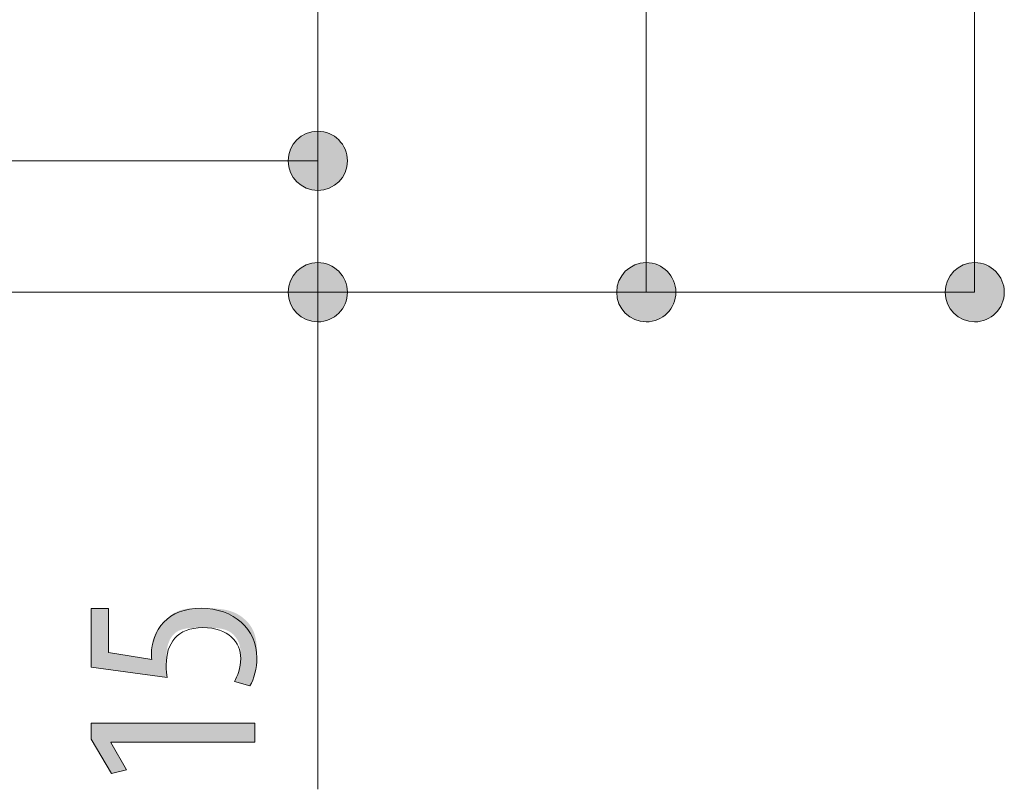
# Model space of a CAD drawing. Units: inches. Extents: x 11.2 to 88.8, y 5.5 to 63.6.
# Drawn here: x 77.8 to 88.8, y 15 to 23.7 of the extents above; entities that cross this region are included whole.
import ezdxf

# ---------------------------------------------------------------- set-up
doc = ezdxf.new("R2010")
doc.units = ezdxf.units.IN
doc.layers.add('EN', color=7, linetype='Continuous', lineweight=0)

# ---------------------------------------------------------------- blocks, each defined once
blk = doc.blocks.new('BLOCK_38')
at = {"layer": 'EN', "linetype": 'Continuous', "lineweight": 0}
h = blk.add_hatch(color=7, dxfattribs=at)
h.dxf.hatch_style = 2
h.paths.add_polyline_path([(88.843, 31.957), (88.843, 31.975), (88.841, 31.993), (88.839, 32.011), (88.835, 32.028), (88.831, 32.045), (88.826, 32.062), (88.82, 32.078), (88.814, 32.094), (88.806, 32.109), (88.798, 32.124), (88.789, 32.139), (88.779, 32.153), (88.769, 32.166), (88.758, 32.179), (88.746, 32.192), (88.734, 32.203), (88.721, 32.214), (88.707, 32.225), (88.693, 32.234), (88.679, 32.243), (88.664, 32.252), (88.648, 32.259), (88.632, 32.266), (88.616, 32.272), (88.599, 32.277), (88.582, 32.281), (88.565, 32.284), (88.547, 32.287), (88.53, 32.288), (88.511, 32.289), (88.493, 32.288), (88.475, 32.287), (88.458, 32.284), (88.44, 32.281), (88.423, 32.277), (88.407, 32.272), (88.39, 32.266), (88.375, 32.259), (88.359, 32.252), (88.344, 32.243), (88.33, 32.234), (88.316, 32.225), (88.302, 32.214), (88.289, 32.203), (88.277, 32.192), (88.265, 32.179), (88.254, 32.166), (88.244, 32.153), (88.234, 32.139), (88.225, 32.124), (88.217, 32.109), (88.209, 32.094), (88.203, 32.078), (88.197, 32.062), (88.192, 32.045), (88.188, 32.028), (88.184, 32.011), (88.182, 31.993), (88.18, 31.975), (88.18, 31.957), (88.18, 31.939), (88.182, 31.921), (88.184, 31.903), (88.188, 31.886), (88.192, 31.869), (88.197, 31.852), (88.203, 31.836), (88.209, 31.82), (88.217, 31.805), (88.225, 31.79), (88.234, 31.775), (88.244, 31.761), (88.254, 31.748), (88.265, 31.735), (88.277, 31.723), (88.289, 31.711), (88.302, 31.7), (88.316, 31.689), (88.33, 31.68), (88.344, 31.671), (88.359, 31.662), (88.375, 31.655), (88.39, 31.648), (88.407, 31.642), (88.423, 31.637), (88.44, 31.633), (88.458, 31.63), (88.475, 31.627), (88.493, 31.626), (88.511, 31.625), (88.53, 31.626), (88.547, 31.627), (88.565, 31.63), (88.582, 31.633), (88.599, 31.637), (88.616, 31.642), (88.632, 31.648), (88.648, 31.655), (88.664, 31.662), (88.679, 31.671), (88.693, 31.68), (88.707, 31.689), (88.721, 31.7), (88.734, 31.711), (88.746, 31.723), (88.758, 31.735), (88.769, 31.748), (88.779, 31.761), (88.789, 31.775), (88.798, 31.79), (88.806, 31.805), (88.814, 31.82), (88.82, 31.836), (88.826, 31.852), (88.831, 31.869), (88.835, 31.886), (88.839, 31.903), (88.841, 31.921), (88.843, 31.939)])
h = blk.add_hatch(color=7, dxfattribs=at)
h.dxf.hatch_style = 2
h.paths.add_polyline_path([(88.18, 20.608), (88.18, 20.59), (88.182, 20.572), (88.184, 20.554), (88.187, 20.537), (88.192, 20.52), (88.197, 20.503), (88.202, 20.487), (88.209, 20.471), (88.217, 20.456), (88.225, 20.441), (88.234, 20.426), (88.244, 20.412), (88.254, 20.399), (88.265, 20.386), (88.277, 20.374), (88.289, 20.362), (88.302, 20.351), (88.316, 20.34), (88.33, 20.331), (88.344, 20.322), (88.359, 20.313), (88.374, 20.306), (88.39, 20.299), (88.407, 20.293), (88.423, 20.288), (88.44, 20.284), (88.458, 20.281), (88.475, 20.278), (88.493, 20.277), (88.511, 20.276), (88.53, 20.277), (88.547, 20.278), (88.565, 20.281), (88.582, 20.284), (88.599, 20.288), (88.616, 20.293), (88.632, 20.299), (88.648, 20.306), (88.664, 20.313), (88.679, 20.322), (88.693, 20.331), (88.707, 20.34), (88.721, 20.351), (88.733, 20.362), (88.746, 20.374), (88.757, 20.386), (88.768, 20.399), (88.779, 20.412), (88.789, 20.426), (88.798, 20.441), (88.806, 20.456), (88.813, 20.471), (88.82, 20.487), (88.826, 20.503), (88.831, 20.52), (88.835, 20.537), (88.838, 20.554), (88.841, 20.572), (88.842, 20.59), (88.843, 20.608), (88.842, 20.626), (88.841, 20.644), (88.838, 20.662), (88.835, 20.679), (88.831, 20.696), (88.826, 20.713), (88.82, 20.729), (88.813, 20.745), (88.806, 20.76), (88.798, 20.775), (88.789, 20.79), (88.779, 20.804), (88.768, 20.817), (88.757, 20.83), (88.746, 20.843), (88.733, 20.854), (88.721, 20.865), (88.707, 20.876), (88.693, 20.885), (88.679, 20.894), (88.664, 20.903), (88.648, 20.91), (88.632, 20.917), (88.616, 20.923), (88.599, 20.928), (88.582, 20.932), (88.565, 20.935), (88.547, 20.938), (88.53, 20.939), (88.511, 20.94), (88.493, 20.939), (88.475, 20.938), (88.458, 20.935), (88.44, 20.932), (88.423, 20.928), (88.407, 20.923), (88.39, 20.917), (88.374, 20.91), (88.359, 20.903), (88.344, 20.894), (88.33, 20.885), (88.316, 20.876), (88.302, 20.865), (88.289, 20.854), (88.277, 20.843), (88.265, 20.83), (88.254, 20.817), (88.244, 20.804), (88.234, 20.79), (88.225, 20.775), (88.217, 20.76), (88.209, 20.745), (88.202, 20.729), (88.197, 20.713), (88.192, 20.696), (88.187, 20.679), (88.184, 20.662), (88.182, 20.644), (88.18, 20.626)])
at = {"layer": 'EN', "color": 7}
blk.add_line((88.511, 20.608), (88.511, 31.957), dxfattribs=at)
at = {"layer": 'EN'}
for points in [[(88.843, 31.957), (88.843, 32.14), (88.694, 32.289), (88.511, 32.289), (88.328, 32.289), (88.18, 32.14), (88.18, 31.957), (88.18, 31.774), (88.328, 31.625), (88.511, 31.625), (88.694, 31.625), (88.843, 31.774), (88.843, 31.957)], [(88.18, 20.608), (88.18, 20.425), (88.328, 20.276), (88.511, 20.276), (88.694, 20.276), (88.843, 20.425), (88.843, 20.608), (88.843, 20.791), (88.694, 20.94), (88.511, 20.94), (88.328, 20.94), (88.18, 20.791), (88.18, 20.608)]]:
    blk.add_open_spline(points, degree=3, knots=[0, 0, 0, 0, 1, 1, 1, 2, 2, 2, 3, 3, 3, 4, 4, 4, 4], dxfattribs=at)
blk = doc.blocks.new('BLOCK_37')
at = {"layer": 'EN'}
blk.add_blockref('BLOCK_38', (0, 0), dxfattribs=at)
blk = doc.blocks.new('BLOCK_40')
at = {"layer": 'EN', "linetype": 'Continuous', "lineweight": 0}
h = blk.add_hatch(color=7, dxfattribs=at)
h.dxf.hatch_style = 2
h.paths.add_polyline_path([(85.164, 30.71), (85.163, 30.728), (85.162, 30.746), (85.159, 30.764), (85.156, 30.781), (85.152, 30.798), (85.147, 30.815), (85.141, 30.831), (85.134, 30.847), (85.127, 30.862), (85.119, 30.877), (85.11, 30.892), (85.1, 30.906), (85.09, 30.919), (85.078, 30.932), (85.067, 30.944), (85.055, 30.956), (85.042, 30.967), (85.028, 30.978), (85.014, 30.987), (85, 30.996), (84.985, 31.005), (84.969, 31.012), (84.953, 31.019), (84.937, 31.025), (84.921, 31.03), (84.904, 31.034), (84.886, 31.037), (84.869, 31.04), (84.851, 31.041), (84.832, 31.042), (84.814, 31.041), (84.796, 31.04), (84.779, 31.037), (84.761, 31.034), (84.744, 31.03), (84.728, 31.025), (84.711, 31.019), (84.695, 31.012), (84.68, 31.005), (84.665, 30.996), (84.651, 30.987), (84.637, 30.978), (84.623, 30.967), (84.61, 30.956), (84.598, 30.944), (84.586, 30.932), (84.575, 30.919), (84.565, 30.906), (84.555, 30.892), (84.546, 30.877), (84.538, 30.862), (84.53, 30.847), (84.524, 30.831), (84.518, 30.815), (84.513, 30.798), (84.509, 30.781), (84.505, 30.764), (84.503, 30.746), (84.501, 30.728), (84.501, 30.71), (84.501, 30.692), (84.503, 30.674), (84.505, 30.656), (84.509, 30.639), (84.513, 30.622), (84.518, 30.605), (84.524, 30.589), (84.53, 30.573), (84.538, 30.558), (84.546, 30.543), (84.555, 30.528), (84.565, 30.514), (84.575, 30.501), (84.586, 30.488), (84.598, 30.475), (84.61, 30.464), (84.623, 30.453), (84.637, 30.442), (84.651, 30.433), (84.665, 30.424), (84.68, 30.415), (84.695, 30.408), (84.711, 30.401), (84.728, 30.395), (84.744, 30.39), (84.761, 30.386), (84.779, 30.383), (84.796, 30.38), (84.814, 30.379), (84.832, 30.378), (84.851, 30.379), (84.869, 30.38), (84.886, 30.383), (84.904, 30.386), (84.921, 30.39), (84.937, 30.395), (84.953, 30.401), (84.969, 30.408), (84.985, 30.415), (85, 30.424), (85.014, 30.433), (85.028, 30.442), (85.042, 30.453), (85.055, 30.464), (85.067, 30.475), (85.078, 30.488), (85.09, 30.501), (85.1, 30.514), (85.11, 30.528), (85.119, 30.543), (85.127, 30.558), (85.134, 30.573), (85.141, 30.589), (85.147, 30.605), (85.152, 30.622), (85.156, 30.639), (85.159, 30.656), (85.162, 30.674), (85.163, 30.692)])
h = blk.add_hatch(color=7, dxfattribs=at)
h.dxf.hatch_style = 2
h.paths.add_polyline_path([(84.501, 20.608), (84.501, 20.59), (84.503, 20.572), (84.505, 20.554), (84.509, 20.537), (84.513, 20.52), (84.518, 20.503), (84.524, 20.487), (84.53, 20.471), (84.538, 20.456), (84.546, 20.441), (84.555, 20.426), (84.565, 20.412), (84.575, 20.399), (84.586, 20.386), (84.598, 20.374), (84.61, 20.362), (84.623, 20.351), (84.637, 20.34), (84.651, 20.331), (84.665, 20.322), (84.68, 20.313), (84.695, 20.306), (84.711, 20.299), (84.728, 20.293), (84.744, 20.288), (84.761, 20.284), (84.779, 20.281), (84.796, 20.278), (84.814, 20.277), (84.832, 20.276), (84.851, 20.277), (84.869, 20.278), (84.886, 20.281), (84.904, 20.284), (84.921, 20.288), (84.937, 20.293), (84.953, 20.299), (84.969, 20.306), (84.985, 20.313), (85, 20.322), (85.014, 20.331), (85.028, 20.34), (85.042, 20.351), (85.055, 20.362), (85.067, 20.374), (85.078, 20.386), (85.09, 20.399), (85.1, 20.412), (85.11, 20.426), (85.119, 20.441), (85.127, 20.456), (85.134, 20.471), (85.141, 20.487), (85.147, 20.503), (85.152, 20.52), (85.156, 20.537), (85.159, 20.554), (85.162, 20.572), (85.163, 20.59), (85.164, 20.608), (85.163, 20.626), (85.162, 20.644), (85.159, 20.662), (85.156, 20.679), (85.152, 20.696), (85.147, 20.713), (85.141, 20.729), (85.134, 20.745), (85.127, 20.76), (85.119, 20.775), (85.11, 20.79), (85.1, 20.804), (85.09, 20.817), (85.078, 20.83), (85.067, 20.843), (85.055, 20.854), (85.042, 20.865), (85.028, 20.876), (85.014, 20.885), (85, 20.894), (84.985, 20.903), (84.969, 20.91), (84.953, 20.917), (84.937, 20.923), (84.921, 20.928), (84.904, 20.932), (84.886, 20.935), (84.869, 20.938), (84.851, 20.939), (84.832, 20.94), (84.814, 20.939), (84.796, 20.938), (84.779, 20.935), (84.761, 20.932), (84.744, 20.928), (84.728, 20.923), (84.711, 20.917), (84.695, 20.91), (84.68, 20.903), (84.665, 20.894), (84.651, 20.885), (84.637, 20.876), (84.623, 20.865), (84.61, 20.854), (84.598, 20.843), (84.586, 20.83), (84.575, 20.817), (84.565, 20.804), (84.555, 20.79), (84.546, 20.775), (84.538, 20.76), (84.53, 20.745), (84.524, 20.729), (84.518, 20.713), (84.513, 20.696), (84.509, 20.679), (84.505, 20.662), (84.503, 20.644), (84.501, 20.626)])
at = {"layer": 'EN', "color": 7}
blk.add_line((84.832, 20.608), (84.832, 30.71), dxfattribs=at)
at = {"layer": 'EN'}
for points in [[(85.164, 30.71), (85.164, 30.893), (85.016, 31.042), (84.832, 31.042), (84.649, 31.042), (84.501, 30.893), (84.501, 30.71), (84.501, 30.527), (84.649, 30.378), (84.832, 30.378), (85.016, 30.378), (85.164, 30.527), (85.164, 30.71)], [(84.501, 20.608), (84.501, 20.425), (84.649, 20.276), (84.832, 20.276), (85.016, 20.276), (85.164, 20.425), (85.164, 20.608), (85.164, 20.791), (85.016, 20.94), (84.832, 20.94), (84.649, 20.94), (84.501, 20.791), (84.501, 20.608)]]:
    blk.add_open_spline(points, degree=3, knots=[0, 0, 0, 0, 1, 1, 1, 2, 2, 2, 3, 3, 3, 4, 4, 4, 4], dxfattribs=at)
blk = doc.blocks.new('BLOCK_39')
at = {"layer": 'EN'}
blk.add_blockref('BLOCK_40', (0, 0), dxfattribs=at)
blk = doc.blocks.new('BLOCK_44')
at = {"layer": 'EN', "linetype": 'Continuous', "lineweight": 0}
h = blk.add_hatch(color=7, dxfattribs=at)
h.dxf.hatch_style = 2
h.paths.add_polyline_path([(80.822, 22.081), (80.822, 22.063), (80.824, 22.045), (80.826, 22.028), (80.829, 22.01), (80.833, 21.993), (80.839, 21.976), (80.844, 21.96), (80.851, 21.944), (80.859, 21.929), (80.867, 21.914), (80.876, 21.899), (80.886, 21.885), (80.896, 21.872), (80.907, 21.859), (80.919, 21.847), (80.931, 21.835), (80.944, 21.824), (80.958, 21.814), (80.972, 21.804), (80.986, 21.795), (81.001, 21.787), (81.016, 21.779), (81.032, 21.772), (81.049, 21.766), (81.065, 21.761), (81.082, 21.757), (81.1, 21.754), (81.117, 21.752), (81.135, 21.75), (81.153, 21.75), (81.172, 21.75), (81.189, 21.752), (81.207, 21.754), (81.224, 21.757), (81.241, 21.761), (81.258, 21.766), (81.274, 21.772), (81.29, 21.779), (81.306, 21.787), (81.321, 21.795), (81.335, 21.804), (81.349, 21.814), (81.362, 21.824), (81.375, 21.835), (81.388, 21.847), (81.399, 21.859), (81.41, 21.872), (81.421, 21.885), (81.431, 21.899), (81.44, 21.914), (81.448, 21.929), (81.455, 21.944), (81.462, 21.96), (81.468, 21.976), (81.473, 21.993), (81.477, 22.01), (81.48, 22.028), (81.483, 22.045), (81.484, 22.063), (81.485, 22.081), (81.484, 22.1), (81.483, 22.117), (81.48, 22.135), (81.477, 22.152), (81.473, 22.169), (81.468, 22.186), (81.462, 22.202), (81.455, 22.218), (81.448, 22.234), (81.44, 22.249), (81.431, 22.263), (81.421, 22.277), (81.41, 22.29), (81.399, 22.303), (81.388, 22.316), (81.375, 22.327), (81.362, 22.338), (81.349, 22.349), (81.335, 22.358), (81.321, 22.367), (81.306, 22.376), (81.29, 22.383), (81.274, 22.39), (81.258, 22.396), (81.241, 22.401), (81.224, 22.405), (81.207, 22.408), (81.189, 22.411), (81.172, 22.412), (81.153, 22.413), (81.135, 22.412), (81.117, 22.411), (81.1, 22.408), (81.082, 22.405), (81.065, 22.401), (81.049, 22.396), (81.032, 22.39), (81.016, 22.383), (81.001, 22.376), (80.986, 22.367), (80.972, 22.358), (80.958, 22.349), (80.944, 22.338), (80.931, 22.327), (80.919, 22.316), (80.907, 22.303), (80.896, 22.29), (80.886, 22.277), (80.876, 22.263), (80.867, 22.249), (80.859, 22.234), (80.851, 22.218), (80.844, 22.202), (80.839, 22.186), (80.833, 22.169), (80.829, 22.152), (80.826, 22.135), (80.824, 22.117), (80.822, 22.1)])
at = {"layer": 'EN', "color": 7}
blk.add_line((81.153, 22.081), (81.153, 24.537), dxfattribs=at)
at = {"layer": 'EN'}
blk.add_open_spline([(80.822, 22.081), (80.822, 21.898), (80.97, 21.75), (81.153, 21.75), (81.336, 21.75), (81.485, 21.898), (81.485, 22.081), (81.485, 22.264), (81.336, 22.413), (81.153, 22.413), (80.97, 22.413), (80.822, 22.264), (80.822, 22.081)], degree=3, knots=[0, 0, 0, 0, 1, 1, 1, 2, 2, 2, 3, 3, 3, 4, 4, 4, 4], dxfattribs=at)
blk = doc.blocks.new('BLOCK_43')
at = {"layer": 'EN'}
blk.add_blockref('BLOCK_44', (0, 0), dxfattribs=at)
blk = doc.blocks.new('BLOCK_51')
at = {"layer": 'EN', "linetype": 'Continuous', "lineweight": 0}
h = blk.add_hatch(color=7, dxfattribs=at)
h.dxf.hatch_style = 2
h.paths.add_polyline_path([(78.807, 17.063), (78.807, 17.062), (78.807, 17.06), (78.807, 17.056), (78.807, 17.051), (78.807, 17.044), (78.807, 17.036), (78.807, 17.027), (78.807, 17.017), (78.807, 17.006), (78.807, 16.994), (78.807, 16.982), (78.807, 16.968), (78.807, 16.954), (78.807, 16.939), (78.807, 16.924), (78.807, 16.909), (78.807, 16.893), (78.807, 16.876), (78.807, 16.86), (78.807, 16.844), (78.807, 16.827), (78.807, 16.811), (78.807, 16.795), (78.807, 16.779), (78.807, 16.763), (78.807, 16.748), (78.807, 16.733), (78.807, 16.719), (78.807, 16.706), (78.807, 16.693), (78.807, 16.681), (78.807, 16.67), (78.807, 16.659), (78.807, 16.65), (78.807, 16.641), (78.807, 16.633), (78.807, 16.625), (78.807, 16.618), (78.807, 16.612), (78.807, 16.606), (78.807, 16.601), (78.807, 16.596), (78.807, 16.592), (78.807, 16.588), (78.807, 16.585), (78.807, 16.582), (78.807, 16.58), (78.807, 16.577), (78.807, 16.576), (78.807, 16.574), (78.807, 16.573), (78.807, 16.572), (78.807, 16.571), (78.807, 16.571), (78.807, 16.57), (78.807, 16.57), (78.807, 16.57), (78.807, 16.57), (78.807, 16.57), (78.807, 16.57), (78.807, 16.57), (78.807, 16.57), (78.807, 16.57), (78.807, 16.57), (78.807, 16.569), (78.808, 16.569), (78.808, 16.569), (78.808, 16.569), (78.809, 16.569), (78.81, 16.569), (78.811, 16.569), (78.812, 16.569), (78.814, 16.568), (78.815, 16.568), (78.817, 16.568), (78.819, 16.568), (78.822, 16.567), (78.824, 16.567), (78.828, 16.566), (78.831, 16.566), (78.835, 16.565), (78.839, 16.565), (78.844, 16.564), (78.849, 16.563), (78.854, 16.562), (78.86, 16.561), (78.866, 16.56), (78.873, 16.559), (78.88, 16.558), (78.888, 16.557), (78.897, 16.556), (78.906, 16.554), (78.915, 16.553), (78.925, 16.551), (78.935, 16.55), (78.945, 16.548), (78.956, 16.546), (78.968, 16.544), (78.979, 16.543), (78.991, 16.541), (79.002, 16.539), (79.014, 16.537), (79.026, 16.535), (79.039, 16.533), (79.051, 16.531), (79.063, 16.53), (79.075, 16.528), (79.087, 16.526), (79.099, 16.524), (79.111, 16.522), (79.123, 16.52), (79.134, 16.518), (79.145, 16.517), (79.156, 16.515), (79.167, 16.513), (79.177, 16.512), (79.187, 16.51), (79.196, 16.509), (79.205, 16.507), (79.213, 16.506), (79.221, 16.505), (79.229, 16.504), (79.235, 16.503), (79.242, 16.502), (79.248, 16.501), (79.253, 16.5), (79.258, 16.499), (79.263, 16.498), (79.267, 16.498), (79.271, 16.497), (79.274, 16.497), (79.277, 16.496), (79.28, 16.496), (79.282, 16.496), (79.284, 16.495), (79.286, 16.495), (79.288, 16.495), (79.289, 16.495), (79.29, 16.495), (79.291, 16.495), (79.292, 16.495), (79.293, 16.495), (79.293, 16.495), (79.294, 16.495), (79.294, 16.496), (79.294, 16.496), (79.294, 16.496), (79.294, 16.496), (79.294, 16.497), (79.294, 16.497), (79.294, 16.498), (79.294, 16.498), (79.294, 16.498), (79.293, 16.499), (79.293, 16.499), (79.293, 16.5), (79.293, 16.5), (79.293, 16.501), (79.293, 16.501), (79.293, 16.502), (79.293, 16.503), (79.292, 16.503), (79.292, 16.504), (79.292, 16.504), (79.292, 16.505), (79.292, 16.506), (79.292, 16.506), (79.292, 16.507), (79.291, 16.508), (79.291, 16.508), (79.291, 16.509), (79.291, 16.51), (79.291, 16.51), (79.291, 16.511), (79.291, 16.512), (79.291, 16.513), (79.29, 16.513), (79.29, 16.514), (79.29, 16.515), (79.29, 16.515), (79.29, 16.516), (79.29, 16.517), (79.29, 16.517), (79.29, 16.518), (79.29, 16.519), (79.29, 16.519), (79.29, 16.52), (79.29, 16.521), (79.29, 16.522), (79.289, 16.522), (79.289, 16.523), (79.289, 16.524), (79.289, 16.524), (79.289, 16.525), (79.289, 16.526), (79.289, 16.526), (79.289, 16.527), (79.289, 16.528), (79.289, 16.528), (79.289, 16.529), (79.289, 16.53), (79.289, 16.531), (79.289, 16.531), (79.289, 16.532), (79.289, 16.533), (79.289, 16.533), (79.289, 16.534), (79.289, 16.535), (79.289, 16.536), (79.289, 16.536), (79.289, 16.537), (79.289, 16.538), (79.289, 16.539), (79.289, 16.539), (79.289, 16.54), (79.289, 16.541), (79.289, 16.542), (79.289, 16.543), (79.289, 16.544), (79.289, 16.545), (79.289, 16.546), (79.289, 16.547), (79.289, 16.548), (79.289, 16.549), (79.289, 16.55), (79.289, 16.551), (79.289, 16.552), (79.289, 16.553), (79.289, 16.555), (79.289, 16.556), (79.289, 16.557), (79.289, 16.559), (79.289, 16.56), (79.289, 16.562), (79.289, 16.564), (79.289, 16.565), (79.289, 16.567), (79.289, 16.569), (79.289, 16.571), (79.289, 16.573), (79.289, 16.575), (79.289, 16.577), (79.289, 16.58), (79.289, 16.582), (79.289, 16.585), (79.289, 16.587), (79.289, 16.59), (79.289, 16.592), (79.289, 16.595), (79.289, 16.598), (79.29, 16.601), (79.29, 16.604), (79.29, 16.607), (79.29, 16.61), (79.29, 16.613), (79.29, 16.616), (79.291, 16.62), (79.291, 16.623), (79.291, 16.627), (79.291, 16.63), (79.292, 16.634), (79.292, 16.637), (79.293, 16.641), (79.293, 16.645), (79.294, 16.649), (79.294, 16.653), (79.295, 16.657), (79.295, 16.661), (79.296, 16.665), (79.297, 16.669), (79.297, 16.673), (79.298, 16.678), (79.299, 16.682), (79.3, 16.687), (79.301, 16.691), (79.302, 16.696), (79.303, 16.7), (79.304, 16.705), (79.305, 16.709), (79.307, 16.714), (79.308, 16.719), (79.309, 16.723), (79.311, 16.728), (79.312, 16.733), (79.314, 16.737), (79.315, 16.742), (79.317, 16.747), (79.318, 16.751), (79.32, 16.756), (79.322, 16.761), (79.324, 16.765), (79.325, 16.77), (79.327, 16.774), (79.329, 16.779), (79.331, 16.783), (79.333, 16.788), (79.335, 16.792), (79.338, 16.796), (79.34, 16.801), (79.342, 16.805), (79.344, 16.809), (79.347, 16.813), (79.349, 16.817), (79.352, 16.821), (79.354, 16.825), (79.357, 16.829), (79.359, 16.833), (79.362, 16.836), (79.365, 16.84), (79.367, 16.844), (79.37, 16.847), (79.373, 16.851), (79.376, 16.855), (79.379, 16.858), (79.382, 16.862), (79.385, 16.865), (79.387, 16.868), (79.39, 16.872), (79.393, 16.875), (79.396, 16.878), (79.4, 16.882), (79.403, 16.885), (79.406, 16.888), (79.409, 16.892), (79.412, 16.895), (79.415, 16.898), (79.418, 16.901), (79.421, 16.905), (79.424, 16.908), (79.428, 16.911), (79.431, 16.914), (79.434, 16.918), (79.437, 16.921), (79.44, 16.924), (79.443, 16.927), (79.447, 16.931), (79.45, 16.934), (79.453, 16.937), (79.456, 16.94), (79.46, 16.943), (79.463, 16.947), (79.466, 16.95), (79.469, 16.953), (79.473, 16.956), (79.476, 16.959), (79.48, 16.962), (79.483, 16.965), (79.486, 16.968), (79.49, 16.971), (79.493, 16.974), (79.497, 16.977), (79.5, 16.98), (79.504, 16.983), (79.507, 16.986), (79.511, 16.989), (79.515, 16.992), (79.519, 16.994), (79.522, 16.997), (79.526, 17), (79.53, 17.002), (79.534, 17.005), (79.538, 17.007), (79.542, 17.01), (79.546, 17.012), (79.55, 17.015), (79.554, 17.017), (79.558, 17.019), (79.562, 17.022), (79.566, 17.024), (79.571, 17.026), (79.575, 17.028), (79.579, 17.03), (79.584, 17.032), (79.588, 17.034), (79.593, 17.036), (79.597, 17.037), (79.602, 17.039), (79.607, 17.041), (79.611, 17.043), (79.616, 17.044), (79.621, 17.046), (79.626, 17.047), (79.631, 17.048), (79.636, 17.05), (79.641, 17.051), (79.646, 17.052), (79.651, 17.053), (79.656, 17.055), (79.662, 17.056), (79.667, 17.057), (79.672, 17.057), (79.678, 17.058), (79.683, 17.059), (79.689, 17.06), (79.695, 17.061), (79.7, 17.061), (79.706, 17.062), (79.712, 17.062), (79.718, 17.063), (79.724, 17.063), (79.73, 17.064), (79.737, 17.064), (79.743, 17.064), (79.75, 17.065), (79.756, 17.065), (79.763, 17.065), (79.77, 17.065), (79.777, 17.065), (79.784, 17.066), (79.792, 17.066), (79.799, 17.066), (79.807, 17.066), (79.815, 17.066), (79.823, 17.066), (79.831, 17.066), (79.839, 17.066), (79.848, 17.066), (79.857, 17.066), (79.866, 17.066), (79.875, 17.066), (79.884, 17.066), (79.893, 17.066), (79.903, 17.066), (79.913, 17.066), (79.923, 17.066), (79.933, 17.066), (79.943, 17.065), (79.954, 17.065), (79.964, 17.065), (79.975, 17.065), (79.986, 17.064), (79.997, 17.064), (80.007, 17.063), (80.018, 17.062), (80.029, 17.061), (80.04, 17.06), (80.051, 17.059), (80.063, 17.058), (80.074, 17.056), (80.085, 17.055), (80.096, 17.053), (80.107, 17.051), (80.118, 17.049), (80.129, 17.046), (80.14, 17.044), (80.151, 17.041), (80.162, 17.038), (80.172, 17.035), (80.183, 17.031), (80.193, 17.027), (80.204, 17.023), (80.214, 17.019), (80.224, 17.015), (80.234, 17.01), (80.244, 17.005), (80.254, 17), (80.263, 16.994), (80.273, 16.989), (80.282, 16.983), (80.291, 16.977), (80.3, 16.971), (80.308, 16.964), (80.317, 16.957), (80.325, 16.951), (80.333, 16.943), (80.341, 16.936), (80.349, 16.929), (80.356, 16.921), (80.364, 16.914), (80.371, 16.906), (80.378, 16.898), (80.384, 16.889), (80.391, 16.881), (80.397, 16.873), (80.402, 16.864), (80.408, 16.855), (80.413, 16.846), (80.418, 16.837), (80.423, 16.828), (80.428, 16.819), (80.432, 16.81), (80.436, 16.8), (80.439, 16.791), (80.443, 16.781), (80.446, 16.772), (80.449, 16.762), (80.451, 16.752), (80.454, 16.743), (80.456, 16.733), (80.458, 16.723), (80.46, 16.713), (80.462, 16.704), (80.463, 16.694), (80.464, 16.684), (80.465, 16.675), (80.466, 16.665), (80.467, 16.656), (80.468, 16.647), (80.469, 16.637), (80.469, 16.628), (80.47, 16.619), (80.47, 16.61), (80.47, 16.602), (80.471, 16.593), (80.471, 16.585), (80.471, 16.576), (80.471, 16.568), (80.471, 16.56), (80.471, 16.553), (80.471, 16.545), (80.471, 16.538), (80.471, 16.531), (80.471, 16.525), (80.471, 16.518), (80.471, 16.512), (80.471, 16.506), (80.471, 16.5), (80.471, 16.494), (80.471, 16.488), (80.471, 16.483), (80.471, 16.478), (80.471, 16.473), (80.47, 16.468), (80.47, 16.463), (80.47, 16.458), (80.47, 16.453), (80.47, 16.449), (80.47, 16.444), (80.47, 16.44), (80.469, 16.436), (80.469, 16.431), (80.469, 16.427), (80.469, 16.423), (80.468, 16.419), (80.468, 16.415), (80.468, 16.411), (80.467, 16.407), (80.467, 16.403), (80.466, 16.399), (80.466, 16.395), (80.465, 16.391), (80.465, 16.387), (80.464, 16.383), (80.463, 16.379), (80.463, 16.375), (80.462, 16.371), (80.461, 16.367), (80.461, 16.363), (80.46, 16.359), (80.459, 16.355), (80.458, 16.351), (80.457, 16.347), (80.456, 16.343), (80.455, 16.339), (80.454, 16.335), (80.453, 16.331), (80.452, 16.327), (80.451, 16.323), (80.45, 16.319), (80.449, 16.315), (80.448, 16.312), (80.447, 16.308), (80.446, 16.304), (80.445, 16.3), (80.443, 16.297), (80.442, 16.293), (80.441, 16.29), (80.44, 16.286), (80.438, 16.283), (80.437, 16.279), (80.436, 16.276), (80.434, 16.273), (80.433, 16.27), (80.432, 16.267), (80.43, 16.263), (80.429, 16.26), (80.427, 16.258), (80.426, 16.255), (80.425, 16.252), (80.423, 16.249), (80.422, 16.246), (80.42, 16.244), (80.419, 16.241), (80.418, 16.239), (80.416, 16.236), (80.415, 16.234), (80.414, 16.232), (80.412, 16.23), (80.411, 16.228), (80.41, 16.226), (80.409, 16.224), (80.408, 16.222), (80.406, 16.22), (80.405, 16.218), (80.404, 16.216), (80.403, 16.215), (80.402, 16.213), (80.401, 16.212), (80.401, 16.211), (80.4, 16.209), (80.399, 16.208), (80.398, 16.207), (80.397, 16.206), (80.397, 16.205), (80.396, 16.204), (80.396, 16.203), (80.395, 16.203), (80.394, 16.202), (80.394, 16.202), (80.393, 16.201), (80.392, 16.201), (80.392, 16.2), (80.391, 16.2), (80.39, 16.2), (80.389, 16.2), (80.388, 16.2), (80.387, 16.2), (80.386, 16.2), (80.385, 16.2), (80.383, 16.2), (80.382, 16.2), (80.381, 16.2), (80.379, 16.201), (80.377, 16.201), (80.375, 16.202), (80.373, 16.202), (80.371, 16.203), (80.368, 16.204), (80.366, 16.204), (80.363, 16.205), (80.36, 16.206), (80.357, 16.207), (80.354, 16.208), (80.35, 16.209), (80.347, 16.21), (80.343, 16.211), (80.339, 16.212), (80.335, 16.213), (80.331, 16.214), (80.327, 16.215), (80.323, 16.216), (80.319, 16.217), (80.314, 16.219), (80.31, 16.22), (80.306, 16.221), (80.302, 16.222), (80.297, 16.223), (80.293, 16.225), (80.289, 16.226), (80.285, 16.227), (80.281, 16.228), (80.277, 16.229), (80.273, 16.23), (80.269, 16.231), (80.265, 16.232), (80.262, 16.233), (80.258, 16.234), (80.255, 16.235), (80.252, 16.236), (80.249, 16.237), (80.246, 16.238), (80.243, 16.239), (80.241, 16.239), (80.239, 16.24), (80.237, 16.24), (80.235, 16.241), (80.233, 16.242), (80.231, 16.242), (80.23, 16.243), (80.229, 16.243), (80.228, 16.243), (80.227, 16.244), (80.226, 16.244), (80.225, 16.245), (80.224, 16.245), (80.224, 16.246), (80.223, 16.246), (80.223, 16.247), (80.223, 16.247), (80.223, 16.247), (80.223, 16.248), (80.223, 16.249), (80.223, 16.249), (80.223, 16.25), (80.223, 16.25), (80.224, 16.251), (80.224, 16.252), (80.224, 16.253), (80.225, 16.254), (80.225, 16.254), (80.226, 16.255), (80.226, 16.256), (80.227, 16.258), (80.228, 16.259), (80.228, 16.26), (80.229, 16.261), (80.23, 16.263), (80.23, 16.264), (80.231, 16.265), (80.232, 16.267), (80.233, 16.268), (80.234, 16.27), (80.235, 16.272), (80.235, 16.274), (80.236, 16.275), (80.237, 16.277), (80.238, 16.279), (80.239, 16.281), (80.24, 16.283), (80.241, 16.285), (80.242, 16.287), (80.243, 16.289), (80.245, 16.292), (80.246, 16.294), (80.247, 16.296), (80.248, 16.299), (80.249, 16.301), (80.25, 16.303), (80.251, 16.306), (80.252, 16.309), (80.254, 16.311), (80.255, 16.314), (80.256, 16.316), (80.257, 16.319), (80.258, 16.322), (80.26, 16.325), (80.261, 16.328), (80.262, 16.331), (80.263, 16.333), (80.264, 16.336), (80.266, 16.339), (80.267, 16.342), (80.268, 16.346), (80.269, 16.349), (80.27, 16.352), (80.271, 16.355), (80.272, 16.358), (80.273, 16.361), (80.274, 16.364), (80.275, 16.368), (80.276, 16.371), (80.277, 16.374), (80.278, 16.377), (80.279, 16.381), (80.28, 16.384), (80.281, 16.387), (80.282, 16.391), (80.282, 16.394), (80.283, 16.397), (80.284, 16.401), (80.284, 16.404), (80.285, 16.407), (80.286, 16.411), (80.286, 16.414), (80.287, 16.417), (80.287, 16.421), (80.287, 16.424), (80.288, 16.428), (80.288, 16.431), (80.288, 16.435), (80.289, 16.438), (80.289, 16.442), (80.289, 16.445), (80.289, 16.449), (80.29, 16.453), (80.29, 16.456), (80.29, 16.46), (80.29, 16.464), (80.29, 16.468), (80.29, 16.472), (80.29, 16.476), (80.29, 16.48), (80.29, 16.484), (80.29, 16.489), (80.29, 16.493), (80.29, 16.497), (80.29, 16.502), (80.29, 16.506), (80.29, 16.511), (80.29, 16.516), (80.29, 16.521), (80.29, 16.526), (80.29, 16.531), (80.29, 16.536), (80.29, 16.541), (80.29, 16.546), (80.29, 16.551), (80.29, 16.557), (80.29, 16.562), (80.289, 16.568), (80.289, 16.573), (80.289, 16.579), (80.288, 16.584), (80.288, 16.59), (80.287, 16.596), (80.287, 16.602), (80.286, 16.607), (80.285, 16.613), (80.284, 16.619), (80.283, 16.625), (80.282, 16.631), (80.281, 16.637), (80.28, 16.643), (80.278, 16.648), (80.277, 16.654), (80.275, 16.66), (80.273, 16.666), (80.271, 16.672), (80.269, 16.678), (80.267, 16.684), (80.264, 16.689), (80.262, 16.695), (80.259, 16.701), (80.256, 16.706), (80.253, 16.712), (80.25, 16.718), (80.246, 16.723), (80.243, 16.728), (80.239, 16.734), (80.235, 16.739), (80.231, 16.744), (80.227, 16.749), (80.223, 16.754), (80.218, 16.759), (80.214, 16.764), (80.209, 16.769), (80.204, 16.774), (80.199, 16.778), (80.194, 16.783), (80.188, 16.787), (80.183, 16.791), (80.177, 16.795), (80.171, 16.799), (80.165, 16.803), (80.159, 16.806), (80.153, 16.81), (80.146, 16.813), (80.139, 16.816), (80.133, 16.819), (80.126, 16.822), (80.119, 16.824), (80.111, 16.827), (80.104, 16.829), (80.096, 16.831), (80.089, 16.833), (80.081, 16.835), (80.073, 16.837), (80.065, 16.838), (80.056, 16.839), (80.048, 16.841), (80.04, 16.842), (80.031, 16.843), (80.023, 16.844), (80.014, 16.845), (80.005, 16.845), (79.996, 16.846), (79.987, 16.846), (79.978, 16.847), (79.969, 16.847), (79.96, 16.848), (79.951, 16.848), (79.941, 16.848), (79.932, 16.848), (79.923, 16.848), (79.913, 16.848), (79.904, 16.849), (79.894, 16.849), (79.885, 16.849), (79.875, 16.849), (79.866, 16.849), (79.856, 16.849), (79.847, 16.849), (79.837, 16.849), (79.828, 16.849), (79.818, 16.848), (79.809, 16.848), (79.799, 16.848), (79.79, 16.848), (79.78, 16.848), (79.771, 16.847), (79.762, 16.847), (79.752, 16.847), (79.743, 16.846), (79.734, 16.846), (79.725, 16.845), (79.716, 16.844), (79.708, 16.843), (79.699, 16.842), (79.69, 16.841), (79.682, 16.84), (79.673, 16.838), (79.665, 16.837), (79.657, 16.835), (79.649, 16.833), (79.641, 16.831), (79.634, 16.829), (79.626, 16.827), (79.619, 16.824), (79.612, 16.822), (79.605, 16.819), (79.598, 16.816), (79.591, 16.813), (79.585, 16.809), (79.579, 16.806), (79.573, 16.802), (79.567, 16.798), (79.561, 16.794), (79.556, 16.789), (79.55, 16.785), (79.545, 16.78), (79.54, 16.775), (79.535, 16.77), (79.531, 16.765), (79.526, 16.76), (79.522, 16.755), (79.518, 16.749), (79.514, 16.744), (79.51, 16.738), (79.506, 16.732), (79.503, 16.726), (79.499, 16.72), (79.496, 16.714), (79.493, 16.707), (79.49, 16.701), (79.487, 16.695), (79.485, 16.688), (79.482, 16.681), (79.48, 16.675), (79.478, 16.668), (79.475, 16.661), (79.474, 16.654), (79.472, 16.647), (79.47, 16.64), (79.468, 16.633), (79.467, 16.626), (79.466, 16.619), (79.464, 16.612), (79.463, 16.604), (79.462, 16.597), (79.461, 16.59), (79.46, 16.583), (79.46, 16.576), (79.459, 16.569), (79.458, 16.562), (79.458, 16.555), (79.457, 16.548), (79.457, 16.541), (79.457, 16.534), (79.456, 16.528), (79.456, 16.521), (79.456, 16.515), (79.456, 16.508), (79.456, 16.502), (79.455, 16.496), (79.455, 16.49), (79.455, 16.484), (79.455, 16.478), (79.455, 16.473), (79.455, 16.467), (79.455, 16.462), (79.455, 16.457), (79.455, 16.452), (79.455, 16.448), (79.455, 16.443), (79.455, 16.439), (79.455, 16.435), (79.455, 16.431), (79.455, 16.427), (79.455, 16.424), (79.455, 16.42), (79.455, 16.417), (79.455, 16.413), (79.455, 16.41), (79.455, 16.407), (79.455, 16.404), (79.455, 16.401), (79.455, 16.399), (79.455, 16.396), (79.455, 16.394), (79.455, 16.391), (79.455, 16.389), (79.455, 16.387), (79.455, 16.384), (79.456, 16.382), (79.456, 16.38), (79.456, 16.378), (79.456, 16.376), (79.456, 16.374), (79.456, 16.372), (79.456, 16.371), (79.456, 16.369), (79.456, 16.367), (79.456, 16.365), (79.456, 16.363), (79.456, 16.362), (79.456, 16.36), (79.456, 16.358), (79.456, 16.357), (79.456, 16.355), (79.456, 16.353), (79.456, 16.352), (79.457, 16.35), (79.457, 16.349), (79.457, 16.347), (79.457, 16.346), (79.457, 16.344), (79.457, 16.343), (79.457, 16.341), (79.457, 16.34), (79.457, 16.339), (79.457, 16.337), (79.458, 16.336), (79.458, 16.334), (79.458, 16.333), (79.458, 16.332), (79.458, 16.33), (79.458, 16.329), (79.458, 16.328), (79.458, 16.327), (79.459, 16.325), (79.459, 16.324), (79.459, 16.323), (79.459, 16.322), (79.459, 16.32), (79.459, 16.319), (79.46, 16.318), (79.46, 16.317), (79.46, 16.316), (79.46, 16.314), (79.46, 16.313), (79.46, 16.312), (79.461, 16.311), (79.461, 16.31), (79.461, 16.309), (79.461, 16.308), (79.461, 16.307), (79.461, 16.306), (79.462, 16.305), (79.462, 16.304), (79.462, 16.303), (79.462, 16.302), (79.462, 16.301), (79.462, 16.301), (79.462, 16.3), (79.463, 16.299), (79.463, 16.298), (79.463, 16.298), (79.463, 16.297), (79.463, 16.296), (79.463, 16.296), (79.463, 16.295), (79.463, 16.295), (79.463, 16.294), (79.463, 16.294), (79.463, 16.293), (79.463, 16.293), (79.462, 16.293), (79.461, 16.293), (79.46, 16.293), (79.459, 16.293), (79.457, 16.293), (79.455, 16.293), (79.453, 16.293), (79.45, 16.293), (79.446, 16.293), (79.443, 16.294), (79.438, 16.294), (79.434, 16.295), (79.428, 16.295), (79.422, 16.296), (79.416, 16.297), (79.408, 16.298), (79.4, 16.299), (79.392, 16.3), (79.382, 16.301), (79.372, 16.303), (79.361, 16.304), (79.349, 16.306), (79.336, 16.308), (79.323, 16.309), (79.308, 16.311), (79.293, 16.314), (79.276, 16.316), (79.259, 16.318), (79.241, 16.321), (79.223, 16.323), (79.204, 16.326), (79.185, 16.328), (79.165, 16.331), (79.144, 16.334), (79.124, 16.337), (79.103, 16.339), (79.082, 16.342), (79.061, 16.345), (79.039, 16.348), (79.018, 16.351), (78.997, 16.354), (78.976, 16.357), (78.955, 16.359), (78.935, 16.362), (78.914, 16.365), (78.894, 16.368), (78.875, 16.37), (78.856, 16.373), (78.838, 16.376), (78.82, 16.378), (78.803, 16.38), (78.786, 16.382), (78.771, 16.385), (78.756, 16.387), (78.743, 16.388), (78.73, 16.39), (78.718, 16.392), (78.707, 16.393), (78.697, 16.395), (78.687, 16.396), (78.678, 16.397), (78.671, 16.398), (78.663, 16.399), (78.657, 16.4), (78.651, 16.401), (78.645, 16.402), (78.64, 16.402), (78.636, 16.403), (78.632, 16.403), (78.629, 16.404), (78.626, 16.404), (78.624, 16.405), (78.622, 16.405), (78.62, 16.405), (78.618, 16.405), (78.617, 16.406), (78.616, 16.406), (78.616, 16.406), (78.615, 16.406), (78.615, 16.406), (78.615, 16.406), (78.615, 16.406), (78.615, 16.406), (78.615, 16.406), (78.615, 16.406), (78.615, 16.406), (78.615, 16.406), (78.615, 16.406), (78.615, 16.406), (78.615, 16.407), (78.615, 16.407), (78.615, 16.408), (78.615, 16.409), (78.615, 16.41), (78.615, 16.411), (78.615, 16.413), (78.615, 16.415), (78.615, 16.417), (78.615, 16.42), (78.615, 16.423), (78.615, 16.426), (78.615, 16.43), (78.615, 16.434), (78.615, 16.438), (78.615, 16.443), (78.615, 16.449), (78.615, 16.455), (78.615, 16.462), (78.615, 16.469), (78.615, 16.477), (78.615, 16.486), (78.615, 16.495), (78.615, 16.505), (78.615, 16.515), (78.615, 16.527), (78.615, 16.539), (78.615, 16.551), (78.615, 16.565), (78.615, 16.578), (78.615, 16.592), (78.615, 16.607), (78.615, 16.622), (78.615, 16.638), (78.615, 16.653), (78.615, 16.669), (78.615, 16.685), (78.615, 16.702), (78.615, 16.718), (78.615, 16.734), (78.615, 16.751), (78.615, 16.767), (78.615, 16.783), (78.615, 16.8), (78.615, 16.815), (78.615, 16.831), (78.615, 16.847), (78.615, 16.862), (78.615, 16.876), (78.615, 16.891), (78.615, 16.904), (78.615, 16.917), (78.615, 16.93), (78.615, 16.942), (78.615, 16.953), (78.615, 16.964), (78.615, 16.974), (78.615, 16.983), (78.615, 16.992), (78.615, 17), (78.615, 17.007), (78.615, 17.014), (78.615, 17.02), (78.615, 17.025), (78.615, 17.03), (78.615, 17.035), (78.615, 17.039), (78.615, 17.043), (78.615, 17.046), (78.615, 17.049), (78.615, 17.052), (78.615, 17.054), (78.615, 17.056), (78.615, 17.057), (78.615, 17.059), (78.615, 17.06), (78.615, 17.061), (78.615, 17.061), (78.615, 17.062), (78.615, 17.062), (78.615, 17.063), (78.615, 17.063), (78.615, 17.063), (78.615, 17.063), (78.615, 17.063), (78.615, 17.063), (78.615, 17.063), (78.615, 17.063), (78.615, 17.063), (78.616, 17.063), (78.616, 17.063), (78.617, 17.063), (78.618, 17.063), (78.62, 17.063), (78.622, 17.063), (78.624, 17.063), (78.627, 17.063), (78.63, 17.063), (78.634, 17.063), (78.639, 17.063), (78.644, 17.063), (78.65, 17.063), (78.656, 17.063), (78.664, 17.063), (78.672, 17.063), (78.681, 17.063), (78.69, 17.063), (78.701, 17.063), (78.713, 17.063), (78.726, 17.063), (78.74, 17.063), (78.755, 17.063), (78.771, 17.063), (78.788, 17.063)])
h = blk.add_hatch(color=7, dxfattribs=at)
h.dxf.hatch_style = 2
h.paths.add_polyline_path([(80.448, 15.567), (78.835, 15.567), (78.835, 15.562), (79.009, 15.257), (78.841, 15.215), (78.615, 15.601), (78.615, 15.779), (80.448, 15.779)])
at = {"layer": 'EN'}
blk.add_lwpolyline([(78.835, 15.567), (78.835, 15.562), (79.009, 15.257), (78.841, 15.215), (78.615, 15.601), (78.615, 15.779), (80.448, 15.779), (80.448, 15.567)], close=True, dxfattribs=at)
blk.add_open_spline([(78.807, 17.063), (78.807, 17.063), (78.807, 16.57), (78.807, 16.57), (78.807, 16.57), (79.295, 16.493), (79.295, 16.493), (79.289, 16.516), (79.289, 16.535), (79.289, 16.561), (79.289, 16.66), (79.334, 16.815), (79.427, 16.911), (79.523, 17.009), (79.659, 17.066), (79.845, 17.066), (80.211, 17.066), (80.471, 16.834), (80.471, 16.51), (80.471, 16.397), (80.44, 16.27), (80.392, 16.197), (80.392, 16.197), (80.22, 16.245), (80.22, 16.245), (80.251, 16.302), (80.29, 16.4), (80.29, 16.502), (80.29, 16.688), (80.149, 16.849), (79.867, 16.849), (79.577, 16.849), (79.455, 16.671), (79.455, 16.434), (79.455, 16.366), (79.458, 16.324), (79.464, 16.29), (79.464, 16.29), (78.615, 16.406), (78.615, 16.406), (78.615, 16.406), (78.615, 17.063), (78.615, 17.063), (78.615, 17.063), (78.807, 17.063), (78.807, 17.063)], degree=3, knots=[0, 0, 0, 0, 1, 1, 1, 2, 2, 2, 3, 3, 3, 4, 4, 4, 5, 5, 5, 6, 6, 6, 7, 7, 7, 8, 8, 8, 9, 9, 9, 10, 10, 10, 11, 11, 11, 12, 12, 12, 13, 13, 13, 14, 14, 14, 15, 15, 15, 15], dxfattribs=at)
blk = doc.blocks.new('BLOCK_55')
at = {"layer": 'EN', "linetype": 'Continuous', "lineweight": 0}
h = blk.add_hatch(color=7, dxfattribs=at)
h.dxf.hatch_style = 2
h.paths.add_polyline_path([(81.485, 20.608), (81.485, 20.626), (81.483, 20.644), (81.481, 20.662), (81.477, 20.679), (81.473, 20.696), (81.468, 20.713), (81.462, 20.729), (81.456, 20.745), (81.448, 20.761), (81.44, 20.776), (81.431, 20.79), (81.421, 20.804), (81.411, 20.817), (81.4, 20.83), (81.388, 20.843), (81.376, 20.854), (81.363, 20.865), (81.349, 20.876), (81.335, 20.886), (81.321, 20.895), (81.306, 20.903), (81.29, 20.91), (81.274, 20.917), (81.258, 20.923), (81.241, 20.928), (81.224, 20.932), (81.207, 20.936), (81.189, 20.938), (81.172, 20.939), (81.153, 20.94), (81.135, 20.939), (81.117, 20.938), (81.1, 20.936), (81.082, 20.932), (81.065, 20.928), (81.049, 20.923), (81.032, 20.917), (81.017, 20.91), (81.001, 20.903), (80.986, 20.895), (80.972, 20.886), (80.958, 20.876), (80.944, 20.865), (80.931, 20.854), (80.919, 20.843), (80.907, 20.83), (80.896, 20.817), (80.886, 20.804), (80.876, 20.79), (80.867, 20.776), (80.859, 20.761), (80.851, 20.745), (80.845, 20.729), (80.839, 20.713), (80.834, 20.696), (80.83, 20.679), (80.826, 20.662), (80.824, 20.644), (80.822, 20.626), (80.822, 20.608), (80.822, 20.59), (80.824, 20.572), (80.826, 20.554), (80.83, 20.537), (80.834, 20.52), (80.839, 20.503), (80.845, 20.487), (80.851, 20.471), (80.859, 20.456), (80.867, 20.441), (80.876, 20.426), (80.886, 20.412), (80.896, 20.399), (80.907, 20.386), (80.919, 20.374), (80.931, 20.362), (80.944, 20.351), (80.958, 20.341), (80.972, 20.331), (80.986, 20.322), (81.001, 20.314), (81.017, 20.306), (81.032, 20.299), (81.049, 20.293), (81.065, 20.288), (81.082, 20.284), (81.1, 20.281), (81.117, 20.278), (81.135, 20.277), (81.153, 20.276), (81.172, 20.277), (81.189, 20.278), (81.207, 20.281), (81.224, 20.284), (81.241, 20.288), (81.258, 20.293), (81.274, 20.299), (81.29, 20.306), (81.306, 20.314), (81.321, 20.322), (81.335, 20.331), (81.349, 20.341), (81.363, 20.351), (81.376, 20.362), (81.388, 20.374), (81.4, 20.386), (81.411, 20.399), (81.421, 20.412), (81.431, 20.426), (81.44, 20.441), (81.448, 20.456), (81.456, 20.471), (81.462, 20.487), (81.468, 20.503), (81.473, 20.52), (81.477, 20.537), (81.481, 20.554), (81.483, 20.572), (81.485, 20.59)])
at = {"layer": 'EN', "color": 7}
blk.add_line((81.153, 15.037), (81.153, 20.608), dxfattribs=at)
at = {"layer": 'EN'}
blk.add_open_spline([(81.485, 20.608), (81.485, 20.791), (81.336, 20.94), (81.153, 20.94), (80.97, 20.94), (80.822, 20.791), (80.822, 20.608), (80.822, 20.425), (80.97, 20.276), (81.153, 20.276), (81.336, 20.276), (81.485, 20.425), (81.485, 20.608)], degree=3, knots=[0, 0, 0, 0, 1, 1, 1, 2, 2, 2, 3, 3, 3, 4, 4, 4, 4], dxfattribs=at)
blk = doc.blocks.new('BLOCK_54')
at = {"layer": 'EN'}
blk.add_blockref('BLOCK_55', (0, 0), dxfattribs=at)

msp = doc.modelspace()

# ---------------------------------------------------------------- linework, layer by layer
at = {"layer": 'EN', "color": 7}
for p, q in [((76.13, 22.081), (80.247, 22.081)), ((80.247, 22.081), (81.153, 22.081)), ((81.153, 20.608), (81.153, 22.081)), ((74.504, 20.608), (88.511, 20.608))]:
    msp.add_line(p, q, dxfattribs=at)

# ---------------------------------------------------------------- block references
at = {"layer": 'EN'}
for name in ['BLOCK_37', 'BLOCK_39', 'BLOCK_43', 'BLOCK_54', 'BLOCK_51']:
    msp.add_blockref(name, (0, 0), dxfattribs=at)

doc.saveas('drawing.dxf')
